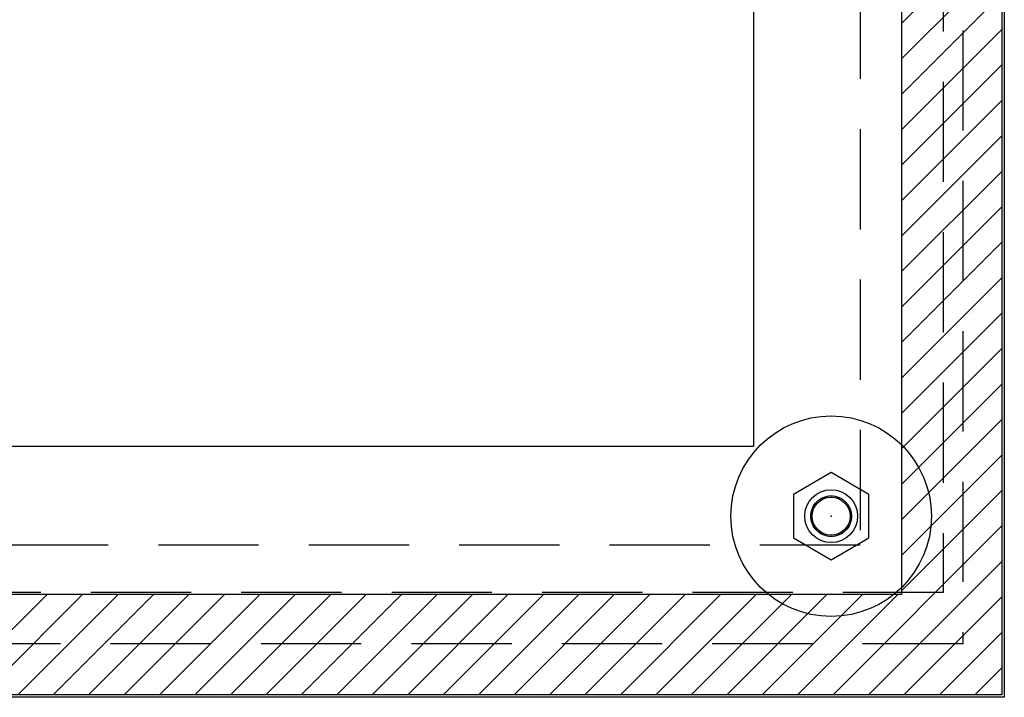
# Model space of a CAD drawing. Units: inches. Extents: x 0 to 18.5, y 0 to 12.5.
# Drawn here: x 10.3 to 15.2, y 2.5 to 5.8 of the extents above; entities that cross this region are included whole.
import ezdxf

# ---------------------------------------------------------------- set-up
doc = ezdxf.new("R2010")
doc.units = ezdxf.units.IN
doc.header["$MEASUREMENT"] = 0
doc.linetypes.add('Dashed', pattern=[0.75, 0.5, -0.25])
doc.linetypes.add('HIDDENX2', pattern=[0.75, 0.5, -0.25])
for name, color, linetype in [('BACKWASHER', 7, 'HIDDENX2'), ('Gasket', 5, 'Continuous'), ('HARDWARE', 7, 'Continuous'), ('NewBezel', 6, 'Dashed'), ('Plate', 7, 'Continuous'), ('PrevBezel', 8, 'Dashed'), ('PrevCutout', 4, 'Dashed'), ('STUD', 1, 'Continuous')]:
    doc.layers.add(name, color=color, linetype=linetype)

# ---------------------------------------------------------------- blocks, each defined once
blk = doc.blocks.new('1INWASHER')
at = {"layer": 'HARDWARE'}
blk.add_circle((0, 0), 0.5, dxfattribs=at)
at = {"layer": 'HARDWARE', "linetype": 'Continuous'}
blk.add_circle((0, 0), 0.1016, dxfattribs=at)
at = {"layer": 'HARDWARE', "linetype": 'HIDDENX2'}
blk.add_circle((0, 0), 0.1016, dxfattribs=at)
blk = doc.blocks.new('LOCKNUT')
at = {"layer": 'BACKWASHER', "linetype": 'Continuous'}
blk.add_lwpolyline([(-0.188, 0.1085), (-0.188, -0.1085), (0, -0.2171), (0.188, -0.1085), (0.188, 0.1085), (0, 0.2171)], close=True, dxfattribs=at)
for radius in [0.1316, 0.1016]:
    blk.add_circle((0, 0), radius, dxfattribs=at)
at = {"layer": 'BACKWASHER', "linetype": 'HIDDENX2'}
blk.add_circle((0, 0), 0.1016, dxfattribs=at)

msp = doc.modelspace()

# ---------------------------------------------------------------- hatches: boundary and pattern name
at = {"layer": 'Gasket'}
h = msp.add_hatch(dxfattribs=at)
h.set_pattern_fill('LINE', color=256, angle=45, style=0)
edge = h.paths.add_edge_path()
h.paths.add_polyline_path([(3.34714, 2.46722), (3.34714, 10.53278), (15.15286, 10.53278), (15.15286, 2.46722)])
h.paths.add_polyline_path([(3.84714, 2.96722), (3.84714, 10.03278), (14.65286, 10.03278), (14.65286, 2.96722)])
at = {"layer": 'Plate'}
h = msp.add_hatch(dxfattribs=at)
h.set_pattern_fill('DOTS', color=9, scale=5, style=0)
edge = h.paths.add_edge_path()
h.paths.add_polyline_path([(3.33464, 2.45472), (3.33464, 10.54528), (15.16536, 10.54528), (15.16536, 2.45472)])
h.paths.add_polyline_path([(4.58464, 3.70472), (4.58464, 9.29528), (13.91536, 9.29528), (13.91536, 3.70472)])

# ---------------------------------------------------------------- linework, layer by layer
at = {"layer": 'Gasket'}
for p, q in [((15.15286, 10.53278), (15.15286, 2.46722)), ((14.65286, 10.03278), (14.65286, 2.96722)), ((14.65286, 2.96722), (3.84714, 2.96722)), ((15.15286, 2.46722), (3.34714, 2.46722))]:
    msp.add_line(p, q, dxfattribs=at)
at = {"layer": 'NewBezel'}
for p, q in [((14.86024, 10.02362), (14.86024, 2.97638)), ((14.86024, 2.97638), (3.63976, 2.97638))]:
    msp.add_line(p, q, dxfattribs=at)
at = {"layer": 'Plate'}
for p, q in [((15.16536, 10.54528), (15.16536, 2.45472)), ((13.91536, 9.29528), (13.91536, 3.70472)), ((13.91536, 3.70472), (4.58464, 3.70472)), ((15.16536, 2.45472), (3.33464, 2.45472))]:
    msp.add_line(p, q, dxfattribs=at)
at = {"layer": 'PrevBezel'}
for p, q in [((14.95866, 10.27953), (14.95866, 2.72047)), ((14.95866, 2.72047), (3.54134, 2.72047))]:
    msp.add_line(p, q, dxfattribs=at)
at = {"layer": 'PrevCutout'}
for p, q in [((14.44685, 9.7874), (14.44685, 3.2126)), ((14.44685, 3.2126), (4.05315, 3.2126))]:
    msp.add_line(p, q, dxfattribs=at)
at = {"layer": 'STUD'}
msp.add_circle((14.30185, 3.3576), 0.095, dxfattribs=at)
msp.add_point((14.30185, 3.3576), dxfattribs=at)

# ---------------------------------------------------------------- block references
for name in ['1INWASHER', 'LOCKNUT']:
    msp.add_blockref(name, (14.30185, 3.3576))

doc.saveas('drawing.dxf')
